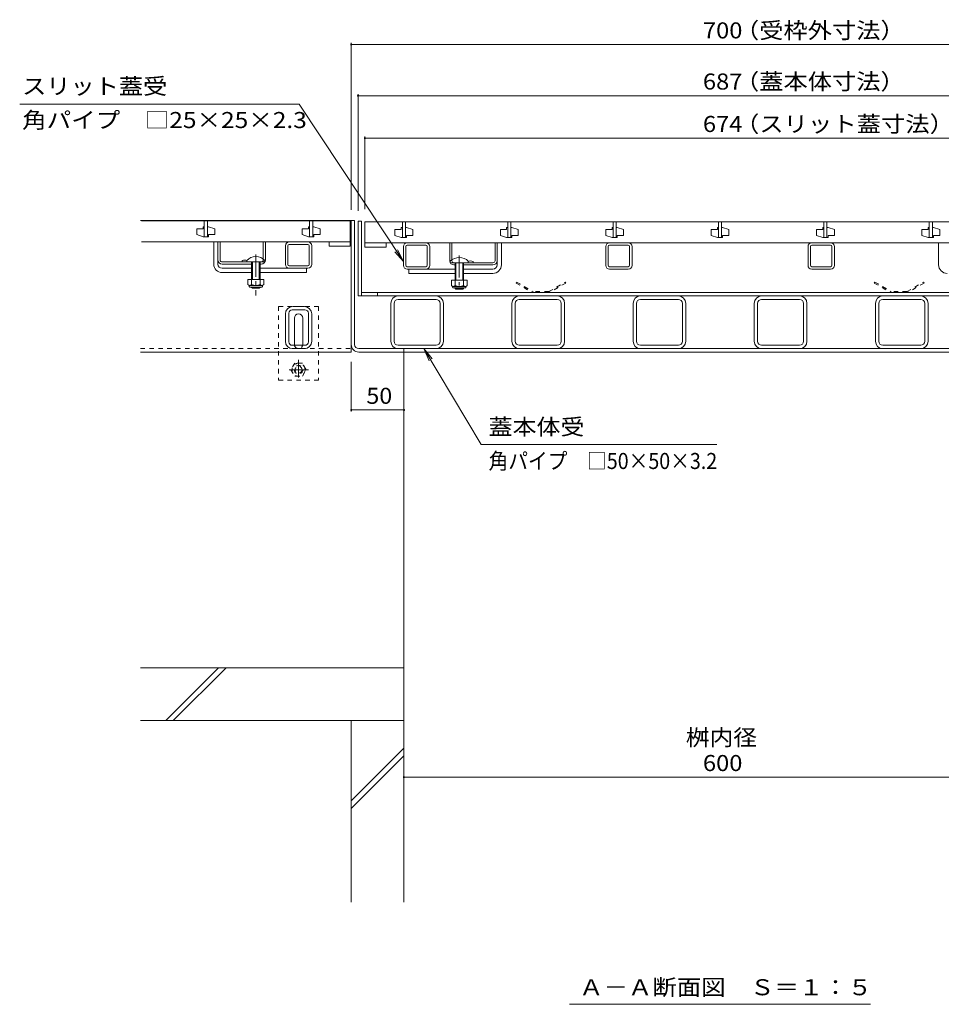
# Model space of a CAD drawing. Units: millimetres. Extents: x -1860 to 1953, y -1330 to 1382.
# Drawn here: x -1639 to -764, y -1044 to -109 of the extents above; entities that cross this region are included whole.
import ezdxf

# ---------------------------------------------------------------- set-up
doc = ezdxf.new("R2010")
doc.units = ezdxf.units.MM
doc.header["$LTSCALE"] = 5
doc.linetypes.add('JWW_CENTER1', pattern=[6.773333, 4.233333, -0.846667, 0.846667, -0.846667])
doc.linetypes.add('JWW_DASHED1', pattern=[1.693333, 0.846667, -0.846667])
for name, color, linetype in [('4-0', 7, 'Continuous'), ('4-2', 7, 'Continuous'), ('4-4', 7, 'Continuous'), ('4-5', 7, 'Continuous'), ('4-E', 7, 'Continuous'), ('4-F', 7, 'Continuous')]:
    doc.layers.add(name, color=color, linetype=linetype)
doc.styles.add('ＭＳ ゴシック', font='txt', dxfattribs={"height": 1})

msp = doc.modelspace()

# ---------------------------------------------------------------- linework, layer by layer
at = {"layer": '4-0', "color": 7, "linetype": 'Continuous', "lineweight": 9}
for p, q in [((-1320.95, -299.75), (-1524.15, -299.75)), ((-1324.15, -424.75), (-1324.15, -299.75)), ((-1320.95, -417.55), (-1320.95, -299.75)), ((-1317.65, -300.55), (-1317.65, -371.55)), ((-1317.65, -300.55), (-1314.45, -300.55)), ((-1314.45, -300.55), (-1314.45, -371.55)), ((-1454.65, -341.25), (-1454.65, -320.25)), ((-1450.65, -341.25), (-1450.65, -320.25)), ((-1448.65, -337.25), (-1448.65, -320.25)), ((-1407.65, -337.25), (-1407.65, -320.25)), ((-1405.65, -337.25), (-1405.65, -320.25)), ((-1386.65, -341.65), (-1386.65, -323.85)), ((-1384.35, -341.65), (-1384.35, -323.85)), ((-1383.05, -320.25), (-1365.25, -320.25)), ((-1383.05, -322.55), (-1365.25, -322.55)), ((-1363.95, -341.65), (-1363.95, -323.85)), ((-1361.65, -341.65), (-1361.65, -323.85)), ((-1274.65, -342.45), (-1274.65, -324.65)), ((-1272.35, -342.45), (-1272.35, -324.65)), ((-1271.05, -321.05), (-1253.25, -321.05)), ((-1253.25, -323.35), (-1271.05, -323.35)), ((-1251.95, -342.45), (-1251.95, -324.65)), ((-1249.65, -342.45), (-1249.65, -324.65)), ((-1230.65, -338.05), (-1230.65, -321.05)), ((-1228.65, -338.05), (-1228.65, -321.05)), ((-1187.65, -338.05), (-1187.65, -321.05)), ((-1185.65, -342.05), (-1185.65, -321.05)), ((-1181.65, -342.05), (-1181.65, -321.05)), ((-1082.65, -342.45), (-1082.65, -324.65)), ((-1080.35, -342.45), (-1080.35, -324.65)), ((-1061.25, -323.35), (-1079.05, -323.35)), ((-1059.95, -342.45), (-1059.95, -324.65)), ((-1057.65, -342.45), (-1057.65, -324.65)), ((-890.65, -342.45), (-890.65, -324.65)), ((-888.35, -342.45), (-888.35, -324.65)), ((-869.25, -323.35), (-887.05, -323.35)), ((-867.95, -342.45), (-867.95, -324.65)), ((-865.65, -342.45), (-865.65, -324.65)), ((-766.65, -342.05), (-766.65, -321.05)), ((-1446.65, -339.25), (-1409.65, -339.25)), ((-1418.75, -341.25), (-1446.65, -341.25)), ((-1446.65, -345.25), (-1418.75, -345.25)), ((-1427.75, -339.25), (-1427.75, -337.85)), ((-1409.65, -341.25), (-1410.65, -341.25)), ((-1365.25, -345.25), (-1410.65, -345.25)), ((-1365.25, -342.95), (-1383.05, -342.95)), ((-1366.65, -345.25), (-1366.65, -349.25)), ((-1253.25, -343.75), (-1271.05, -343.75)), ((-1189.65, -340.05), (-1226.65, -340.05)), ((-1226.65, -342.05), (-1225.65, -342.05)), ((-1217.55, -342.05), (-1189.65, -342.05)), ((-1208.55, -340.05), (-1208.55, -338.65)), ((-1061.25, -343.75), (-1079.05, -343.75)), ((-869.25, -343.75), (-887.05, -343.75)), ((-1446.65, -349.25), (-1418.75, -349.25)), ((-1410.65, -349.25), (-1366.65, -349.25)), ((-1271.05, -346.05), (-1225.65, -346.05)), ((-1269.65, -346.05), (-1269.65, -350.05)), ((-1225.65, -350.05), (-1269.65, -350.05)), ((-1189.65, -346.05), (-1217.55, -346.05)), ((-1189.65, -350.05), (-1217.55, -350.05)), ((-1079.05, -346.05), (-1061.25, -346.05)), ((-887.05, -346.05), (-869.25, -346.05)), ((-1317.65, -371.55), (-630.75, -371.55)), ((-633.95, -368.35), (-1314.45, -368.35)), ((-1299.15, -368.35), (-1299.15, -371.55)), ((-1368.65, -381.55), (-1379.65, -381.55)), ((-1286.65, -378.55), (-1286.65, -414.55)), ((-1283.45, -414.55), (-1283.45, -378.55)), ((-1279.65, -374.75), (-1243.65, -374.75)), ((-1239.85, -414.55), (-1239.85, -378.55)), ((-1236.65, -378.55), (-1236.65, -414.55)), ((-1171.65, -378.55), (-1171.65, -414.55)), ((-1168.45, -414.55), (-1168.45, -378.55)), ((-1164.65, -374.75), (-1128.65, -374.75)), ((-1124.85, -414.55), (-1124.85, -378.55)), ((-1121.65, -378.55), (-1121.65, -414.55)), ((-1056.65, -378.55), (-1056.65, -414.55)), ((-1053.45, -414.55), (-1053.45, -378.55)), ((-1049.65, -374.75), (-1013.65, -374.75)), ((-1009.85, -414.55), (-1009.85, -378.55)), ((-1006.65, -378.55), (-1006.65, -414.55)), ((-941.65, -378.55), (-941.65, -414.55)), ((-938.45, -414.55), (-938.45, -378.55)), ((-934.65, -374.75), (-898.65, -374.75)), ((-894.85, -414.55), (-894.85, -378.55)), ((-891.65, -378.55), (-891.65, -414.55)), ((-826.65, -378.55), (-826.65, -414.55)), ((-823.45, -414.55), (-823.45, -378.55)), ((-819.65, -374.75), (-783.65, -374.75)), ((-779.85, -414.55), (-779.85, -378.55)), ((-776.65, -378.55), (-776.65, -414.55)), ((-1386.65, -388.55), (-1386.65, -414.55)), ((-1383.45, -415.15), (-1383.45, -387.95)), ((-1368.05, -384.75), (-1380.25, -384.75)), ((-1378.15, -417.55), (-1378.15, -392.55)), ((-1370.15, -417.55), (-1370.15, -392.55)), ((-1364.85, -387.95), (-1364.85, -415.15)), ((-1361.65, -388.55), (-1361.65, -414.55)), ((-1368.05, -418.35), (-1380.25, -418.35)), ((-1279.65, -418.35), (-1243.65, -418.35)), ((-1164.65, -418.35), (-1128.65, -418.35)), ((-1049.65, -418.35), (-1013.65, -418.35)), ((-934.65, -418.35), (-898.65, -418.35)), ((-819.65, -418.35), (-783.65, -418.35)), ((-1524.15, -424.75), (-1324.15, -424.75)), ((-1379.65, -421.55), (-1368.65, -421.55)), ((-1316.95, -421.55), (-631.35, -421.55)), ((-1316.95, -424.75), (-631.35, -424.75)), ((-1274.15, -424.75), (-1274.15, -421.55))]:
    msp.add_line(p, q, dxfattribs=at)
at = {"layer": '4-0', "color": 4, "linetype": 'JWW_CENTER1', "lineweight": 9}
for p, q in [((-1414.7, -332.14), (-1414.7, -370.94)), ((-1221.6, -332.94), (-1221.6, -361.74))]:
    msp.add_line(p, q, dxfattribs=at)
at = {"layer": '4-0', "color": 6, "linetype": 'Continuous', "lineweight": 9}
for p, q in [((-1423.25, -339.25), (-1423.25, -337.75)), ((-1418.75, -339.25), (-1423.25, -339.25)), ((-1418.75, -339.25), (-1418.75, -355.85)), ((-1417.95, -339.25), (-1417.95, -355.85)), ((-1411.45, -339.25), (-1411.45, -355.85)), ((-1410.65, -339.25), (-1410.65, -355.85)), ((-1410.65, -339.25), (-1406.15, -339.25)), ((-1406.15, -339.25), (-1406.15, -337.75)), ((-1230.15, -340.05), (-1230.15, -338.55)), ((-1225.65, -340.05), (-1230.15, -340.05)), ((-1225.65, -340.05), (-1225.65, -356.65)), ((-1224.85, -340.05), (-1224.85, -356.65)), ((-1218.35, -340.05), (-1218.35, -356.65)), ((-1217.55, -340.05), (-1217.55, -356.65)), ((-1217.55, -340.05), (-1213.05, -340.05)), ((-1213.05, -340.05), (-1213.05, -338.55)), ((-1418.75, -363.15), (-1418.75, -363.55)), ((-1418.75, -363.55), (-1417.95, -364.25)), ((-1418.75, -363.55), (-1410.65, -363.55)), ((-1417.95, -363.15), (-1417.95, -364.25)), ((-1417.95, -364.25), (-1411.45, -364.25)), ((-1411.45, -363.15), (-1411.45, -364.25)), ((-1410.65, -363.55), (-1411.45, -364.25)), ((-1410.65, -363.15), (-1410.65, -363.55)), ((-1225.65, -363.95), (-1225.65, -364.35)), ((-1225.65, -364.35), (-1224.85, -365.05)), ((-1217.55, -364.35), (-1225.65, -364.35)), ((-1224.85, -363.95), (-1224.85, -365.05)), ((-1218.35, -363.95), (-1218.35, -365.05)), ((-1217.55, -364.35), (-1218.35, -365.05)), ((-1217.55, -363.95), (-1217.55, -364.35)), ((-1218.35, -365.05), (-1224.85, -365.05))]:
    msp.add_line(p, q, dxfattribs=at)
at = {"layer": '4-0', "color": 2, "linetype": 'Continuous', "lineweight": 9}
for p, q in [((-1407.2, -355.85), (-1422.2, -355.85)), ((-1422.2, -355.85), (-1422.2, -360.65)), ((-1421.05, -362.4), (-1421.05, -361.56)), ((-1408.95, -361.65), (-1420.45, -361.65)), ((-1420.3, -363.15), (-1409.1, -363.15)), ((-1418.7, -355.85), (-1418.7, -360.65)), ((-1410.7, -355.85), (-1410.7, -360.65)), ((-1408.35, -362.4), (-1408.35, -361.56)), ((-1407.2, -355.85), (-1407.2, -360.65)), ((-1229.1, -356.65), (-1214.1, -356.65)), ((-1229.1, -356.65), (-1229.1, -361.45)), ((-1227.95, -363.2), (-1227.95, -362.36)), ((-1227.35, -362.45), (-1215.85, -362.45)), ((-1216, -363.95), (-1227.2, -363.95)), ((-1225.6, -356.65), (-1225.6, -361.45)), ((-1217.6, -356.65), (-1217.6, -361.45)), ((-1215.25, -363.2), (-1215.25, -362.36)), ((-1214.1, -356.65), (-1214.1, -361.45))]:
    msp.add_line(p, q, dxfattribs=at)
at = {"layer": '4-0', "color": 2, "linetype": 'JWW_DASHED1', "lineweight": 9}
for p, q in [((-1167.24, -358.35), (-1167.74, -359.22)), ((-1167.74, -359.22), (-1151.92, -368.35)), ((-1167.24, -358.35), (-1151.65, -367.35)), ((-1136.65, -367.35), (-1121.06, -358.35)), ((-1120.56, -359.22), (-1136.38, -368.35)), ((-1121.06, -358.35), (-1120.56, -359.22)), ((-827.24, -358.35), (-827.74, -359.22)), ((-827.74, -359.22), (-811.92, -368.35)), ((-827.24, -358.35), (-811.65, -367.35)), ((-796.65, -367.35), (-781.06, -358.35)), ((-780.56, -359.22), (-796.38, -368.35)), ((-781.06, -358.35), (-780.56, -359.22)), ((-1151.92, -368.35), (-1136.38, -368.35)), ((-1136.65, -367.35), (-1151.65, -367.35)), ((-811.92, -368.35), (-796.38, -368.35)), ((-796.65, -367.35), (-811.65, -367.35)), ((-1377.75, -435.31), (-1381.35, -441.54)), ((-1370.55, -435.31), (-1377.75, -435.31)), ((-1366.95, -441.54), (-1370.55, -435.31)), ((-1381.35, -441.54), (-1377.75, -447.78)), ((-1377.75, -447.78), (-1370.55, -447.78)), ((-1370.55, -447.78), (-1366.95, -441.54))]:
    msp.add_line(p, q, dxfattribs=at)
at = {"layer": '4-0', "color": 7, "linetype": 'JWW_DASHED1', "lineweight": 9}
for p, q in [((-1393.15, -381.55), (-1355.15, -381.55)), ((-1393.15, -381.55), (-1393.15, -451.55)), ((-1355.15, -381.55), (-1355.15, -451.55)), ((-1524.15, -421.55), (-1324.15, -421.55)), ((-1393.15, -451.55), (-1355.15, -451.55))]:
    msp.add_line(p, q, dxfattribs=at)
at = {"layer": '4-0', "color": 2, "linetype": 'JWW_CENTER1', "lineweight": 9}
for p, q in [((-1374.15, -449.05), (-1374.15, -432.25)), ((-1364.87, -441.54), (-1383.16, -441.54))]:
    msp.add_line(p, q, dxfattribs=at)
at = {"layer": '4-0', "color": 2, "linetype": 'JWW_DASHED1', "lineweight": 9}
for radius in [6.2, 4, 3.3]:
    msp.add_circle((-1374.15, -441.54), radius, dxfattribs=at)
at = {"layer": '4-0', "color": 7, "linetype": 'Continuous', "lineweight": 9}
for centre, radius, start, end in [((-1383.05, -323.85), 3.6, 90, 180), ((-1383.05, -323.85), 1.3, 90, 180), ((-1365.25, -323.85), 3.6, 0, 90), ((-1365.25, -323.85), 1.3, 0, 90), ((-1271.05, -324.65), 3.6, 90, 180), ((-1271.05, -324.65), 1.3, 90, 180), ((-1253.25, -324.65), 3.6, 0, 90), ((-1253.25, -324.65), 1.3, 0, 90), ((-1079.05, -324.65), 3.6, 90, 180), ((-1079.05, -324.65), 1.3, 90, 180), ((-1061.25, -324.65), 3.6, 0, 90), ((-1061.25, -324.65), 1.3, 0, 90), ((-887.05, -324.65), 3.6, 90, 180), ((-887.05, -324.65), 1.3, 90, 180), ((-869.25, -324.65), 3.6, 0, 90), ((-869.25, -324.65), 1.3, 0, 90), ((-1446.65, -341.25), 8, 180, 270), ((-1446.65, -337.25), 4, 180, 270), ((-1446.65, -341.25), 4, 180, 270), ((-1446.65, -337.25), 2, 180, 270), ((-1425.3, -345.26), 7.8, 71.69336, 108.30664), ((-1409.65, -337.25), 4, 270, 0), ((-1409.65, -337.25), 2, 270, 0), ((-1383.05, -341.65), 3.6, 180, 270), ((-1383.05, -341.65), 1.3, 180, 270), ((-1365.25, -341.65), 3.6, 270, 0), ((-1365.25, -341.65), 1.3, 270, 0), ((-1271.05, -342.45), 3.6, 180, 270), ((-1271.05, -342.45), 1.3, 180, 270), ((-1253.25, -342.45), 3.6, 270, 0), ((-1253.25, -342.45), 1.3, 270, 0), ((-1226.65, -338.05), 4, 180, 270), ((-1226.65, -338.05), 2, 180, 270), ((-1211, -346.06), 7.8, 71.69336, 108.30664), ((-1189.65, -338.05), 4, 270, 0), ((-1189.65, -338.05), 2, 270, 0), ((-1189.65, -342.05), 8, 270, 0), ((-1189.65, -342.05), 4, 270, 0), ((-1079.05, -342.45), 3.6, 180, 270), ((-1079.05, -342.45), 1.3, 180, 270), ((-1061.25, -342.45), 1.3, 270, 0), ((-1061.25, -342.45), 3.6, 270, 0), ((-887.05, -342.45), 3.6, 180, 270), ((-887.05, -342.45), 1.3, 180, 270), ((-869.25, -342.45), 1.3, 270, 0), ((-869.25, -342.45), 3.6, 270, 0), ((-758.65, -342.05), 8, 180, 270), ((-1279.65, -378.55), 7, 90, 180), ((-1243.65, -378.55), 7, 0, 90), ((-1164.65, -378.55), 7, 90, 180), ((-1128.65, -378.55), 7, 0, 90), ((-1049.65, -378.55), 7, 90, 180), ((-1013.65, -378.55), 7, 0, 90), ((-934.65, -378.55), 7, 90, 180), ((-898.65, -378.55), 7, 0, 90), ((-819.65, -378.55), 7, 90, 180), ((-783.65, -378.55), 7, 0, 90), ((-1379.65, -388.55), 7, 90, 180), ((-1368.65, -388.55), 7, 0, 90), ((-1279.65, -378.55), 3.8, 90, 180), ((-1243.65, -378.55), 3.8, 0, 90), ((-1164.65, -378.55), 3.8, 90, 180), ((-1128.65, -378.55), 3.8, 0, 90), ((-1049.65, -378.55), 3.8, 90, 180), ((-1013.65, -378.55), 3.8, 0, 90), ((-934.65, -378.55), 3.8, 90, 180), ((-898.65, -378.55), 3.8, 0, 90), ((-819.65, -378.55), 3.8, 90, 180), ((-783.65, -378.55), 3.8, 0, 90), ((-1380.25, -387.95), 3.2, 90, 180), ((-1374.15, -392.55), 4, 0, 180), ((-1368.05, -387.95), 3.2, 0, 90), ((-1379.65, -414.55), 7, 180, 270), ((-1380.25, -415.15), 3.2, 180, 270), ((-1374.15, -417.55), 4, 180, 191.53696), ((-1374.15, -417.55), 4, 348.46304, 0), ((-1368.65, -414.55), 7, 270, 0), ((-1368.05, -415.15), 3.2, 270, 0), ((-1316.95, -417.55), 7.2, 180, 270), ((-1316.95, -417.55), 4, 180, 270), ((-1279.65, -414.55), 7, 180, 270), ((-1279.65, -414.55), 3.8, 180, 270), ((-1243.65, -414.55), 3.8, 270, 0), ((-1243.65, -414.55), 7, 270, 0), ((-1164.65, -414.55), 7, 180, 270), ((-1164.65, -414.55), 3.8, 180, 270), ((-1128.65, -414.55), 3.8, 270, 0), ((-1128.65, -414.55), 7, 270, 0), ((-1049.65, -414.55), 7, 180, 270), ((-1049.65, -414.55), 3.8, 180, 270), ((-1013.65, -414.55), 3.8, 270, 0), ((-1013.65, -414.55), 7, 270, 0), ((-934.65, -414.55), 7, 180, 270), ((-934.65, -414.55), 3.8, 180, 270), ((-898.65, -414.55), 3.8, 270, 0), ((-898.65, -414.55), 7, 270, 0), ((-819.65, -414.55), 7, 180, 270), ((-819.65, -414.55), 3.8, 180, 270), ((-783.65, -414.55), 3.8, 270, 0), ((-783.65, -414.55), 7, 270, 0)]:
    msp.add_arc(centre, radius, start, end, dxfattribs=at)
at = {"layer": '4-0', "color": 6, "linetype": 'Continuous', "lineweight": 9}
for centre in [(-1414.7, -346.17), (-1221.6, -346.97)]:
    msp.add_arc(centre, 12, 44.56131, 135.43869, dxfattribs=at)
at = {"layer": '4-0', "color": 2, "linetype": 'Continuous', "lineweight": 9}
for centre, radius, start, end in [((-1420.45, -359.62), 2.03, 210.51797, 329.48203), ((-1420.3, -362.4), 0.75, 180, 270), ((-1414.7, -353.15), 8.5, 241.92867, 298.07147), ((-1408.95, -359.62), 2.03, 210.51451, 329.48514), ((-1409.1, -362.4), 0.75, 270, 0), ((-1227.35, -360.42), 2.03, 210.51486, 329.48549), ((-1227.2, -363.2), 0.75, 180, 270), ((-1221.6, -353.95), 8.5, 241.92853, 298.07133), ((-1215.85, -360.42), 2.03, 210.51797, 329.48203), ((-1216, -363.2), 0.75, 270, 0)]:
    msp.add_arc(centre, radius, start, end, dxfattribs=at)
at = {"layer": '4-0', "color": 7, "linetype": 'JWW_DASHED1', "lineweight": 9}
msp.add_arc((-1374.15, -417.55), 4, 191.53696, 348.46304, dxfattribs=at)
at = {"layer": '4-2', "color": 3, "linetype": 'Continuous', "lineweight": 9}
for p, q in [((-1523.15, -300.25), (-1325.15, -300.25)), ((-1470.65, -307.75), (-1464.65, -307.75)), ((-1470.65, -307.75), (-1470.65, -313.25)), ((-1463.65, -305.75), (-1464.65, -305.75)), ((-1464.65, -305.75), (-1464.65, -307.75)), ((-1463.65, -300.25), (-1463.65, -315.25)), ((-1463.65, -300.25), (-1463.65, -315.25)), ((-1463.65, -300.25), (-1463.65, -315.25)), ((-1463.65, -300.25), (-1463.65, -315.25)), ((-1463.65, -300.25), (-1463.65, -315.25)), ((-1460.65, -300.25), (-1460.65, -315.25)), ((-1460.65, -300.25), (-1460.65, -315.25)), ((-1460.65, -300.25), (-1460.65, -315.25)), ((-1460.65, -300.25), (-1460.65, -315.25)), ((-1460.65, -300.25), (-1460.65, -315.25)), ((-1459.65, -305.75), (-1460.65, -305.75)), ((-1459.65, -305.75), (-1453.65, -307.75)), ((-1453.65, -307.75), (-1453.65, -313.25)), ((-1370.65, -307.75), (-1364.65, -307.75)), ((-1370.65, -307.75), (-1370.65, -313.25)), ((-1363.65, -305.75), (-1364.65, -305.75)), ((-1364.65, -305.75), (-1364.65, -307.75)), ((-1363.65, -300.25), (-1363.65, -315.25)), ((-1363.65, -300.25), (-1363.65, -315.25)), ((-1363.65, -300.25), (-1363.65, -315.25)), ((-1363.65, -300.25), (-1363.65, -315.25)), ((-1363.65, -300.25), (-1363.65, -315.25)), ((-1360.65, -300.25), (-1360.65, -315.25)), ((-1360.65, -300.25), (-1360.65, -315.25)), ((-1360.65, -300.25), (-1360.65, -315.25)), ((-1360.65, -300.25), (-1360.65, -315.25)), ((-1360.65, -300.25), (-1360.65, -315.25)), ((-1359.65, -305.75), (-1360.65, -305.75)), ((-1359.65, -305.75), (-1353.65, -307.75)), ((-1353.65, -307.75), (-1353.65, -313.25)), ((-1325.15, -300.25), (-1325.15, -324.25)), ((-1311.15, -301.05), (-1311.15, -325.05)), ((-1311.15, -301.05), (-637.15, -301.05)), ((-1282.65, -308.55), (-1276.65, -308.55)), ((-1282.65, -308.55), (-1282.65, -314.05)), ((-1275.65, -306.55), (-1276.65, -306.55)), ((-1276.65, -306.55), (-1276.65, -308.55)), ((-1275.65, -301.05), (-1275.65, -316.05)), ((-1275.65, -301.05), (-1275.65, -316.05)), ((-1275.65, -301.05), (-1275.65, -316.05)), ((-1275.65, -301.05), (-1275.65, -316.05)), ((-1275.65, -301.05), (-1275.65, -316.05)), ((-1272.65, -301.05), (-1272.65, -316.05)), ((-1272.65, -301.05), (-1272.65, -316.05)), ((-1272.65, -301.05), (-1272.65, -316.05)), ((-1272.65, -301.05), (-1272.65, -316.05)), ((-1272.65, -301.05), (-1272.65, -316.05)), ((-1271.65, -306.55), (-1272.65, -306.55)), ((-1271.65, -306.55), (-1265.65, -308.55)), ((-1265.65, -308.55), (-1265.65, -314.05)), ((-1182.65, -308.55), (-1176.65, -308.55)), ((-1182.65, -308.55), (-1182.65, -314.05)), ((-1175.65, -306.55), (-1176.65, -306.55)), ((-1176.65, -306.55), (-1176.65, -308.55)), ((-1175.65, -301.05), (-1175.65, -316.05)), ((-1175.65, -301.05), (-1175.65, -316.05)), ((-1175.65, -301.05), (-1175.65, -316.05)), ((-1175.65, -301.05), (-1175.65, -316.05)), ((-1175.65, -301.05), (-1175.65, -316.05)), ((-1172.65, -301.05), (-1172.65, -316.05)), ((-1172.65, -301.05), (-1172.65, -316.05)), ((-1172.65, -301.05), (-1172.65, -316.05)), ((-1172.65, -301.05), (-1172.65, -316.05)), ((-1172.65, -301.05), (-1172.65, -316.05)), ((-1171.65, -306.55), (-1172.65, -306.55)), ((-1171.65, -306.55), (-1165.65, -308.55)), ((-1165.65, -308.55), (-1165.65, -314.05)), ((-1082.65, -308.55), (-1076.65, -308.55)), ((-1082.65, -308.55), (-1082.65, -314.05)), ((-1075.65, -306.55), (-1076.65, -306.55)), ((-1076.65, -306.55), (-1076.65, -308.55)), ((-1075.65, -301.05), (-1075.65, -316.05)), ((-1075.65, -301.05), (-1075.65, -316.05)), ((-1075.65, -301.05), (-1075.65, -316.05)), ((-1075.65, -301.05), (-1075.65, -316.05)), ((-1075.65, -301.05), (-1075.65, -316.05)), ((-1072.65, -301.05), (-1072.65, -316.05)), ((-1072.65, -301.05), (-1072.65, -316.05)), ((-1072.65, -301.05), (-1072.65, -316.05)), ((-1072.65, -301.05), (-1072.65, -316.05)), ((-1072.65, -301.05), (-1072.65, -316.05)), ((-1071.65, -306.55), (-1072.65, -306.55)), ((-1071.65, -306.55), (-1065.65, -308.55)), ((-1065.65, -308.55), (-1065.65, -314.05)), ((-982.65, -308.55), (-976.65, -308.55)), ((-982.65, -308.55), (-982.65, -314.05)), ((-975.65, -306.55), (-976.65, -306.55)), ((-976.65, -306.55), (-976.65, -308.55)), ((-975.65, -301.05), (-975.65, -316.05)), ((-975.65, -301.05), (-975.65, -316.05)), ((-975.65, -301.05), (-975.65, -316.05)), ((-975.65, -301.05), (-975.65, -316.05)), ((-975.65, -301.05), (-975.65, -316.05)), ((-972.65, -301.05), (-972.65, -316.05)), ((-972.65, -301.05), (-972.65, -316.05)), ((-972.65, -301.05), (-972.65, -316.05)), ((-972.65, -301.05), (-972.65, -316.05)), ((-972.65, -301.05), (-972.65, -316.05)), ((-971.65, -306.55), (-972.65, -306.55)), ((-971.65, -306.55), (-965.65, -308.55)), ((-965.65, -308.55), (-965.65, -314.05)), ((-882.65, -308.55), (-876.65, -308.55)), ((-882.65, -308.55), (-882.65, -314.05)), ((-875.65, -306.55), (-876.65, -306.55)), ((-876.65, -306.55), (-876.65, -308.55)), ((-875.65, -301.05), (-875.65, -316.05)), ((-875.65, -301.05), (-875.65, -316.05)), ((-875.65, -301.05), (-875.65, -316.05)), ((-875.65, -301.05), (-875.65, -316.05)), ((-875.65, -301.05), (-875.65, -316.05)), ((-872.65, -301.05), (-872.65, -316.05)), ((-872.65, -301.05), (-872.65, -316.05)), ((-872.65, -301.05), (-872.65, -316.05)), ((-872.65, -301.05), (-872.65, -316.05)), ((-872.65, -301.05), (-872.65, -316.05)), ((-871.65, -306.55), (-872.65, -306.55)), ((-871.65, -306.55), (-865.65, -308.55)), ((-865.65, -308.55), (-865.65, -314.05)), ((-782.65, -308.55), (-776.65, -308.55)), ((-782.65, -308.55), (-782.65, -314.05)), ((-775.65, -306.55), (-776.65, -306.55)), ((-776.65, -306.55), (-776.65, -308.55)), ((-775.65, -301.05), (-775.65, -316.05)), ((-775.65, -301.05), (-775.65, -316.05)), ((-775.65, -301.05), (-775.65, -316.05)), ((-775.65, -301.05), (-775.65, -316.05)), ((-775.65, -301.05), (-775.65, -316.05)), ((-772.65, -301.05), (-772.65, -316.05)), ((-772.65, -301.05), (-772.65, -316.05)), ((-772.65, -301.05), (-772.65, -316.05)), ((-772.65, -301.05), (-772.65, -316.05)), ((-772.65, -301.05), (-772.65, -316.05)), ((-771.65, -306.55), (-772.65, -306.55)), ((-771.65, -306.55), (-765.65, -308.55)), ((-765.65, -308.55), (-765.65, -314.05)), ((-1464.65, -315.25), (-1470.65, -313.25)), ((-1459.65, -315.25), (-1464.65, -315.25)), ((-1463.65, -315.25), (-1460.65, -315.25)), ((-1459.65, -313.25), (-1459.65, -315.25)), ((-1459.65, -313.25), (-1453.65, -313.25)), ((-1364.65, -315.25), (-1370.65, -313.25)), ((-1359.65, -315.25), (-1364.65, -315.25)), ((-1363.65, -315.25), (-1360.65, -315.25)), ((-1359.65, -313.25), (-1359.65, -315.25)), ((-1359.65, -313.25), (-1353.65, -313.25)), ((-1276.65, -316.05), (-1282.65, -314.05)), ((-1271.65, -316.05), (-1276.65, -316.05)), ((-1275.65, -316.05), (-1272.65, -316.05)), ((-1271.65, -314.05), (-1271.65, -316.05)), ((-1271.65, -314.05), (-1265.65, -314.05)), ((-1176.65, -316.05), (-1182.65, -314.05)), ((-1171.65, -316.05), (-1176.65, -316.05)), ((-1175.65, -316.05), (-1172.65, -316.05)), ((-1171.65, -314.05), (-1171.65, -316.05)), ((-1171.65, -314.05), (-1165.65, -314.05)), ((-1076.65, -316.05), (-1082.65, -314.05)), ((-1071.65, -316.05), (-1076.65, -316.05)), ((-1075.65, -316.05), (-1072.65, -316.05)), ((-1071.65, -314.05), (-1071.65, -316.05)), ((-1071.65, -314.05), (-1065.65, -314.05)), ((-976.65, -316.05), (-982.65, -314.05)), ((-971.65, -316.05), (-976.65, -316.05)), ((-975.65, -316.05), (-972.65, -316.05)), ((-971.65, -314.05), (-971.65, -316.05)), ((-971.65, -314.05), (-965.65, -314.05)), ((-876.65, -316.05), (-882.65, -314.05)), ((-871.65, -316.05), (-876.65, -316.05)), ((-875.65, -316.05), (-872.65, -316.05)), ((-871.65, -314.05), (-871.65, -316.05)), ((-871.65, -314.05), (-865.65, -314.05)), ((-776.65, -316.05), (-782.65, -314.05)), ((-771.65, -316.05), (-776.65, -316.05)), ((-775.65, -316.05), (-772.65, -316.05)), ((-771.65, -314.05), (-771.65, -316.05)), ((-771.65, -314.05), (-765.65, -314.05)), ((-1325.15, -320.25), (-1523.15, -320.25)), ((-1345.15, -324.25), (-1345.15, -320.25)), ((-1325.15, -324.25), (-1345.15, -324.25)), ((-637.15, -321.05), (-1311.15, -321.05)), ((-1311.15, -325.05), (-1291.15, -325.05)), ((-1291.15, -325.05), (-1291.15, -321.05))]:
    msp.add_line(p, q, dxfattribs=at)
at = {"layer": '4-4', "color": 7, "linetype": 'Continuous', "lineweight": 9}
for p, q in [((-1324.15, -131.28), (-1324.15, -289.75)), ((-1324.15, -132.78), (-624.15, -132.78)), ((-1317.65, -179.82), (-1317.65, -290.55)), ((-1317.65, -181.32), (-630.65, -181.32)), ((-1311.15, -220.15), (-1311.15, -289.25)), ((-1311.15, -221.65), (-637.15, -221.65)), ((-1324.15, -481.29), (-1324.15, -434.11)), ((-1274.15, -479.79), (-1324.15, -479.79)), ((-1274.15, -828.54), (-674.15, -828.54))]:
    msp.add_line(p, q, dxfattribs=at)
at = {"layer": '4-4', "color": 7, "linetype": 'Continuous', "lineweight": 9, "const_width": 1}
for points in [[(-1323.65, -132.78, 0.414214), (-1324.15, -132.28, 0.414214), (-1324.65, -132.78, 0.414214), (-1324.15, -133.28, 0.414214)], [(-1317.15, -181.32, 0.414214), (-1317.65, -180.82, 0.414214), (-1318.15, -181.32, 0.414214), (-1317.65, -181.82, 0.414214)], [(-1310.65, -221.65, 0.414214), (-1311.15, -221.15, 0.414214), (-1311.65, -221.65, 0.414214), (-1311.15, -222.15, 0.414214)], [(-1323.65, -479.79, 0.414214), (-1324.15, -479.29, 0.414214), (-1324.65, -479.79, 0.414214), (-1324.15, -480.29, 0.414214)], [(-1273.65, -479.79, 0.414214), (-1274.15, -479.29, 0.414214), (-1274.65, -479.79, 0.414214), (-1274.15, -480.29, 0.414214)], [(-1273.65, -828.54, 0.414214), (-1274.15, -828.04, 0.414214), (-1274.65, -828.54, 0.414214), (-1274.15, -829.04, 0.414214)]]:
    msp.add_lwpolyline(points, format="xyb", close=True, dxfattribs=at)
at = {"layer": '4-5', "color": 7, "linetype": 'Continuous', "lineweight": 9}
for p, q in [((-1638.8, -189.4), (-1373.49, -189.4)), ((-1373.49, -189.4), (-1274.65, -338.92)), ((-1274.65, -338.92), (-1282.85, -329.48)), ((-1274.65, -338.92), (-1280.12, -327.68)), ((-1200.94, -512.65), (-1255.17, -421.55)), ((-1255.17, -421.55), (-1247.43, -431.37)), ((-1255.17, -421.55), (-1250.23, -433.04)), ((-977.13, -512.65), (-1200.94, -512.65)), ((-1116.9, -1044.21), (-831.4, -1044.21))]:
    msp.add_line(p, q, dxfattribs=at)
at = {"layer": '4-E', "color": 2, "linetype": 'Continuous', "lineweight": 9}
for p, q in [((-1324.15, -774.75), (-1324.15, -947.12)), ((-1274.15, -774.75), (-1274.15, -947.12)), ((-1324.15, -851.06), (-1274.15, -801.06)), ((-1324.15, -858.13), (-1274.15, -808.13))]:
    msp.add_line(p, q, dxfattribs=at)
at = {"layer": '4-F', "color": 6, "linetype": 'Continuous', "lineweight": 9}
for p, q in [((-1274.15, -424.75), (-1274.15, -774.75)), ((-1274.15, -724.75), (-1524.15, -724.75)), ((-1500.08, -774.75), (-1450.08, -724.75)), ((-1493.01, -774.75), (-1443.01, -724.75)), ((-1274.15, -774.75), (-1524.15, -774.75))]:
    msp.add_line(p, q, dxfattribs=at)

# ---------------------------------------------------------------- texts
at = {"layer": '4-4', "color": 2, "linetype": 'Continuous', "lineweight": 211, "style": 'ＭＳ ゴシック'}
for s, width, p in [('700', 1.083333, (-990.4, -126.96)), ('（受枠外寸法）', 1.107143, (-959.97, -126.96)), ('（蓋本体寸法）', 1.107143, (-959.97, -175.5)), ('687', 1.083333, (-990.4, -175.5)), ('674', 1.083333, (-990.4, -215.83)), ('（スリット蓋寸法）', 1.111111, (-959.97, -215.83)), ('50', 1.0625, (-1309.78, -473.97)), ('600', 1.083333, (-990.4, -822.72))]:
    msp.add_text(s, height=15.24, dxfattribs=dict(at, width=width)).set_placement(p)
at = {"layer": '4-4', "color": 2, "linetype": 'Continuous', "lineweight": 9, "style": 'ＭＳ ゴシック', "width": 1.083333}
msp.add_text('桝内径', height=15.24, dxfattribs=at).set_placement((-1006.65, -798.41))
at = {"layer": '4-5', "color": 2, "linetype": 'Continuous', "lineweight": 9, "style": 'ＭＳ ゴシック'}
for s, width, p in [('スリット蓋受', 1.104167, (-1636.52, -179.94)), ('角パイプ\u3000□25×25×2.3', 1.119565, (-1636.52, -212.07)), ('蓋本体受', 1.09375, (-1193.77, -503.44)), ('角パイプ\u3000□50×50×3.2', 0.898913, (-1193.77, -535.86)), ('Ａ－Ａ断面図\u3000Ｓ＝１：５', 1.114583, (-1107.9, -1035.63))]:
    msp.add_text(s, height=15.24, dxfattribs=dict(at, width=width)).set_placement(p)

doc.saveas('drawing.dxf')
